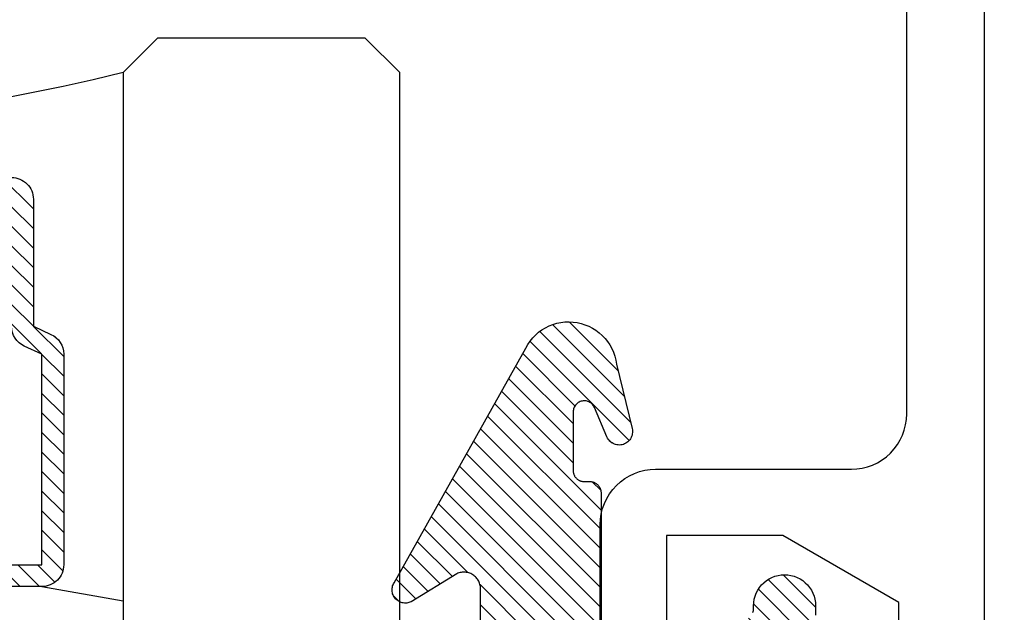
# Model space of a CAD drawing. Units: inches. Extents: x 0 to 108, y 0 to 43.
# Drawn here: x 5 to 6, y 24 to 24 of the extents above; entities that cross this region are included whole.
import ezdxf

# ---------------------------------------------------------------- set-up
doc = ezdxf.new("R2010")
doc.units = ezdxf.units.IN
doc.header["$MEASUREMENT"] = 0
doc.layers.add('Arcadia-Profile', color=5, linetype='Continuous')
doc.layers.add('Arcadia-Shade', color=8, linetype='Continuous')
pattern_1 = [(45, (-30.978823, 77.044971), (-0.0088388348, 0.0088388348), [])]

# ---------------------------------------------------------------- blocks, each defined once
blk = doc.blocks.new('VTL-10')
at = {"layer": 'Arcadia-Shade', "lineweight": -3}
h = blk.add_hatch(dxfattribs=at)
h.set_pattern_fill('ANSI31', color=256, scale=0.1, style=0)
h.set_pattern_definition(pattern_1)
h.paths.add_polyline_path([(0.16185, 0.26143), (0.16156, 0.26317), (0.16116, 0.26488), (0.16066, 0.26657), (0.16006, 0.26823), (0.15936, 0.26985), (0.15857, 0.27142), (0.15769, 0.27295), (0.15672, 0.27442), (0.15566, 0.27583), (0.15452, 0.27717), (0.1533, 0.27844), (0.15201, 0.27964), (0.15065, 0.28076), (0.14923, 0.2818), (0.14775, 0.28275), (0.14621, 0.28362), (0.14463, 0.28439), (0.143, 0.28506), (0.14134, 0.28564), (0.13964, 0.28611), (0.13792, 0.28649), (0.13397, 0.28847), (0.13001, 0.2904), (0.12601, 0.29228), (0.122, 0.29411), (0.11797, 0.2959), (0.11391, 0.29764), (0.10984, 0.29933), (0.10574, 0.30097), (0.10162, 0.30256), (0.09749, 0.3041), (0.09334, 0.30559), (0.08917, 0.30704), (0.08498, 0.30843), (0.08078, 0.30977), (0.07656, 0.31106), (0.07233, 0.31231), (0.06808, 0.3135), (0.06381, 0.31464), (0.05954, 0.31573), (0.05525, 0.31676), (0.05095, 0.31775), (0.04664, 0.31869), (0.04231, 0.31957), (0.03798, 0.3204), (0.03364, 0.32118), (0.02929, 0.32191), (0.02493, 0.32259), (0.02056, 0.32321), (0.01618, 0.32378), (0.0118, 0.3243), (-0.27611, 0.36451), (-0.27887, 0.36612), (-0.2816, 0.36777), (-0.2843, 0.36947), (-0.28697, 0.37123), (-0.2896, 0.37302), (-0.29221, 0.37487), (-0.29477, 0.37677), (-0.29731, 0.37871), (-0.29981, 0.38069), (-0.30227, 0.38272), (-0.30469, 0.3848), (-0.30708, 0.38692), (-0.30943, 0.38908), (-0.31174, 0.39129), (-0.31401, 0.39353), (-0.31623, 0.39582), (-0.31842, 0.39815), (-0.32056, 0.40051), (-0.32266, 0.40292), (-0.32471, 0.40536), (-0.32672, 0.40784), (-0.32869, 0.41035), (-0.33061, 0.4129), (-0.33248, 0.41549), (-0.33431, 0.41811), (-0.33608, 0.42076), (-0.33781, 0.42344), (-0.33949, 0.42615), (-0.34113, 0.4289), (-0.34271, 0.43167), (-0.34538, 0.43055), (-0.34798, 0.42927), (-0.3505, 0.42783), (-0.35293, 0.42625), (-0.35526, 0.42453), (-0.35749, 0.42268), (-0.35888, 0.42136), (-0.36033, 0.41992), (-0.36159, 0.41858), (-0.36345, 0.41636), (-0.36518, 0.41403), (-0.36676, 0.41161), (-0.3682, 0.40909), (-0.36949, 0.40649), (-0.37062, 0.40383), (-0.37159, 0.40109), (-0.3724, 0.39831), (-0.37304, 0.39548), (-0.37351, 0.39262), (-0.37381, 0.38974), (-0.37394, 0.38684), (-0.3739, 0.38395), (-0.37368, 0.38106), (-0.3733, 0.37818), (-0.37274, 0.37534), (-0.37202, 0.37253), (-0.37113, 0.36977), (-0.37008, 0.36707), (-0.36887, 0.36444), (-0.36751, 0.36188), (-0.366, 0.3594), (-0.34769, 0.29504), (-0.34483, 0.29249), (-0.34206, 0.28985), (-0.33938, 0.28712), (-0.33679, 0.2843), (-0.3343, 0.2814), (-0.33191, 0.27841), (-0.32962, 0.27534), (-0.32744, 0.2722), (-0.32536, 0.26898), (-0.3234, 0.2657), (-0.32155, 0.26235), (-0.31981, 0.25894), (-0.31818, 0.25547), (-0.31668, 0.25195), (-0.31529, 0.24838), (-0.31403, 0.24477), (-0.31289, 0.24112), (-0.31187, 0.23743), (-0.31098, 0.2337), (-0.31022, 0.22995), (-0.30958, 0.22618), (-0.30907, 0.22239), (-0.30869, 0.21858), (-0.30844, 0.21476), (-0.30832, 0.21093), (-0.30833, 0.20711), (-0.30846, 0.20328), (-0.30873, 0.19946), (-0.30912, 0.19566), (-0.30962, 0.19206), (-0.309, 0.18805), (-0.30892, 0.18418), (-0.30935, 0.18033), (-0.31028, 0.17657), (-0.3117, 0.17297), (-0.31358, 0.16958), (-0.31589, 0.16648), (-0.31859, 0.1637), (-0.32163, 0.1613), (-0.32493, 0.15935), (-0.3647, 0.18266), (-0.36583, 0.18137), (-0.3669, 0.18003), (-0.36791, 0.17865), (-0.36885, 0.17722), (-0.36972, 0.17574), (-0.37053, 0.17423), (-0.37126, 0.17268), (-0.37192, 0.1711), (-0.37251, 0.1695), (-0.37302, 0.16786), (-0.37345, 0.1662), (-0.37381, 0.16453), (-0.37409, 0.16284), (-0.37429, 0.16114), (-0.37441, 0.15943), (-0.37445, 0.15772), (-0.37442, 0.15601), (-0.3743, 0.1543), (-0.3741, 0.1526), (-0.37383, 0.15091), (-0.37347, 0.14923), (-0.37304, 0.14758), (-0.37254, 0.14594), (-0.37195, 0.14433), (-0.3713, 0.14275), (-0.37057, 0.1412), (-0.36977, 0.13969), (-0.3689, 0.13821), (-0.36796, 0.13678), (-0.36696, 0.13539), (-0.31295, 0.05231), (-0.3098, 0.05026), (-0.30696, 0.04795), (-0.30437, 0.04535), (-0.30207, 0.04251), (-0.30008, 0.03943), (-0.29841, 0.03617), (-0.2971, 0.03275), (-0.29616, 0.02921), (-0.29558, 0.02559), (-0.29543, 0.02274), (-0.29543, -0.01041), (-0.29621, -0.01364), (-0.29749, -0.01639), (-0.29929, -0.01882), (-0.30155, -0.02085), (-0.30416, -0.02238), (-0.30703, -0.02336), (-0.31004, -0.02374), (-0.31306, -0.02351), (-0.31624, -0.02262), (-0.35828, 0.00316), (-0.35923, 0.00356), (-0.3602, 0.00388), (-0.3612, 0.00411), (-0.36222, 0.00426), (-0.36324, 0.00432), (-0.36427, 0.00429), (-0.36529, 0.00418), (-0.3663, 0.00398), (-0.36728, 0.00369), (-0.36824, 0.00332), (-0.36916, 0.00287), (-0.37004, 0.00234), (-0.37087, 0.00174), (-0.37165, 0.00107), (-0.37237, 0.00033), (-0.37302, -0.00046), (-0.3736, -0.00131), (-0.37411, -0.0022), (-0.37454, -0.00313), (-0.37489, -0.0041), (-0.37515, -0.00509), (-0.37533, -0.0061), (-0.37542, -0.00712), (-0.37542, -0.00815), (-0.37534, -0.00917), (-0.37517, -0.01018), (-0.37491, -0.01118), (-0.37457, -0.01215), (-0.37415, -0.01308), (-0.37365, -0.01398), (-0.2546, -0.22635), (-0.25278, -0.22957), (-0.25069, -0.23261), (-0.24835, -0.23547), (-0.24577, -0.23813), (-0.24299, -0.24055), (-0.24, -0.24273), (-0.23684, -0.24465), (-0.23353, -0.24629), (-0.2301, -0.24765), (-0.22656, -0.24871), (-0.22294, -0.24947), (-0.21927, -0.24992), (-0.21558, -0.25005), (-0.21189, -0.24987), (-0.20823, -0.24938), (-0.20462, -0.24859), (-0.20109, -0.24748), (-0.19767, -0.24609), (-0.19438, -0.24441), (-0.19124, -0.24245), (-0.18828, -0.24024), (-0.18552, -0.23779), (-0.18298, -0.2351), (-0.18067, -0.23222), (-0.17862, -0.22915), (-0.17683, -0.22591), (-0.17532, -0.22254), (-0.17411, -0.21905), (-0.17319, -0.21547), (-0.17259, -0.21182), (-0.1585, -0.15346), (-0.15828, -0.15229), (-0.15818, -0.15111), (-0.15819, -0.14992), (-0.15832, -0.14873), (-0.15857, -0.14757), (-0.15893, -0.14644), (-0.1594, -0.14535), (-0.15998, -0.14431), (-0.16066, -0.14333), (-0.16143, -0.14242), (-0.16229, -0.1416), (-0.16322, -0.14086), (-0.16422, -0.14022), (-0.16529, -0.13968), (-0.16639, -0.13925), (-0.16754, -0.13894), (-0.16871, -0.13873), (-0.1699, -0.13865), (-0.17109, -0.13868), (-0.17227, -0.13883), (-0.17343, -0.1391), (-0.17456, -0.13948), (-0.17564, -0.13996), (-0.17667, -0.14056), (-0.17764, -0.14125), (-0.17853, -0.14204), (-0.17934, -0.14291), (-0.18006, -0.14385), (-0.18069, -0.14487), (-0.18121, -0.14594), (-0.19317, -0.17398), (-0.19548, -0.17659), (-0.19874, -0.1783), (-0.20241, -0.17874), (-0.20598, -0.17783), (-0.209, -0.17571), (-0.21106, -0.17266), (-0.21175, -0.1697), (-0.21175, -0.11389), (-0.21064, -0.11077), (-0.20872, -0.10826), (-0.20611, -0.10646), (-0.20319, -0.1056), (-0.19658, -0.1056), (-0.19605, -0.10558), (-0.19553, -0.10554), (-0.19501, -0.10547), (-0.1945, -0.10538), (-0.19399, -0.10526), (-0.19349, -0.10511), (-0.19299, -0.10493), (-0.19251, -0.10473), (-0.19204, -0.10451), (-0.19158, -0.10426), (-0.19113, -0.10398), (-0.1907, -0.10369), (-0.19028, -0.10337), (-0.18988, -0.10303), (-0.18951, -0.10267), (-0.18914, -0.10229), (-0.1888, -0.10189), (-0.18849, -0.10148), (-0.18819, -0.10104), (-0.18792, -0.1006), (-0.18767, -0.10014), (-0.18744, -0.09967), (-0.18724, -0.09918), (-0.18707, -0.09869), (-0.18692, -0.09819), (-0.18679, -0.09768), (-0.1867, -0.09716), (-0.18663, -0.09664), (-0.18659, -0.09612), (-0.18658, -0.0956), (-0.18658, 0.16447), (-0.1861, 0.16811), (-0.18498, 0.17188), (-0.18329, 0.17543), (-0.18106, 0.17867), (-0.17835, 0.18152), (-0.17523, 0.18392), (-0.17177, 0.1858), (-0.16806, 0.18711), (-0.1642, 0.18783), (-0.16158, 0.18789), (-0.12294, 0.18789), (-0.11807, 0.18751), (-0.11443, 0.18703), (-0.11083, 0.18636), (-0.10727, 0.18551), (-0.10375, 0.18447), (-0.1003, 0.18325), (-0.09691, 0.18184), (-0.0936, 0.18027), (-0.09038, 0.17852), (-0.08726, 0.1766), (-0.08424, 0.17453), (-0.08133, 0.17229), (-0.07854, 0.16991), (-0.07589, 0.16739), (-0.07336, 0.16473), (-0.07098, 0.16195), (-0.06875, 0.15904), (-0.06668, 0.15602), (-0.06476, 0.15289), (-0.06301, 0.14967), (-0.06144, 0.14637), (-0.06003, 0.14298), (-0.05881, 0.13953), (-0.05777, 0.13601), (-0.05691, 0.13245), (-0.05625, 0.12884), (-0.05577, 0.12521), (-0.05548, 0.12156), (-0.05538, 0.11789), (-0.05538, 0.06267), (-0.08874, 0.08518), (-0.08981, 0.08583), (-0.09093, 0.08636), (-0.0921, 0.08678), (-0.0933, 0.08708), (-0.09453, 0.08727), (-0.09577, 0.08732), (-0.09701, 0.08726), (-0.09824, 0.08707), (-0.09945, 0.08676), (-0.10061, 0.08633), (-0.10173, 0.08579), (-0.10279, 0.08514), (-0.10378, 0.08439), (-0.10469, 0.08355), (-0.10551, 0.08261), (-0.10624, 0.0816), (-0.10686, 0.08053), (-0.10737, 0.0794), (-0.10777, 0.07822), (-0.10804, 0.07701), (-0.1082, 0.07578), (-0.10823, 0.07453), (-0.10814, 0.07329), (-0.10793, 0.07207), (-0.1076, 0.07087), (-0.10714, 0.06972), (-0.10658, 0.06861), (-0.10591, 0.06756), (-0.10514, 0.06659), (-0.10428, 0.06569), (-0.05074, 0.01562), (-0.04924, 0.01291), (-0.04873, 0.01042), (-0.04873, 0.00666), (-0.04857, 0.00373), (-0.04812, 0.00083), (-0.04736, -0.002), (-0.04631, -0.00473), (-0.04498, -0.00734), (-0.04338, -0.0098), (-0.04154, -0.01208), (-0.03946, -0.01415), (-0.03719, -0.016), (-0.03473, -0.01759), (-0.03212, -0.01892), (-0.02938, -0.01997), (-0.02655, -0.02073), (-0.02365, -0.02119), (-0.02073, -0.02134), (-0.0178, -0.02119), (-0.01491, -0.02073), (-0.01208, -0.01997), (-0.00934, -0.01892), (-0.00673, -0.01759), (-0.00427, -0.016), (-0.00199, -0.01415), (0.00008, -0.01208), (0.00192, -0.0098), (0.00352, -0.00734), (0.00485, -0.00473), (0.0059, -0.002), (0.00666, 0.00083), (0.00712, 0.00373), (0.00727, 0.00666), (0.00727, 0.01675), (0.00824, 0.01978), (0.00994, 0.02211), (0.06444, 0.06719), (0.06536, 0.06803), (0.06619, 0.06896), (0.06693, 0.06997), (0.06756, 0.07105), (0.06808, 0.07218), (0.06849, 0.07336), (0.06877, 0.07457), (0.06893, 0.07581), (0.06897, 0.07706), (0.06889, 0.0783), (0.06868, 0.07953), (0.06835, 0.08074), (0.0679, 0.0819), (0.06734, 0.08301), (0.06666, 0.08406), (0.06589, 0.08504), (0.06503, 0.08594), (0.06407, 0.08675), (0.06305, 0.08746), (0.06195, 0.08806), (0.06081, 0.08855), (0.05962, 0.08892), (0.0584, 0.08918), (0.05715, 0.08931), (0.05591, 0.08931), (0.05467, 0.08919), (0.05344, 0.08895), (0.05225, 0.08859), (0.0511, 0.08811), (0.05, 0.08751), (0.01532, 0.06651), (0.01532, 0.12077), (0.01826, 0.12077), (0.01864, 0.12079), (0.01902, 0.12082), (0.0194, 0.12086), (0.01977, 0.12091), (0.02014, 0.12097), (0.02052, 0.12104), (0.02089, 0.12112), (0.02125, 0.12121), (0.02162, 0.12131), (0.02198, 0.12142), (0.02234, 0.12154), (0.0227, 0.12167), (0.02305, 0.12181), (0.02339, 0.12196), (0.02374, 0.12212), (0.02408, 0.12229), (0.02441, 0.12247), (0.02474, 0.12265), (0.02506, 0.12285), (0.02538, 0.12305), (0.0257, 0.12327), (0.026, 0.12349), (0.0263, 0.12372), (0.0266, 0.12396), (0.02689, 0.1242), (0.02717, 0.12446), (0.02744, 0.12472), (0.02771, 0.12499), (0.02797, 0.12527), (0.02822, 0.12555), (0.09769, 0.24589), (0.15985, 0.24589), (0.16048, 0.24753), (0.16101, 0.24921), (0.16144, 0.25092), (0.16177, 0.25265), (0.162, 0.2544), (0.16212, 0.25616), (0.16213, 0.25792), (0.16205, 0.25968)])
h = blk.add_hatch(dxfattribs=at)
h.set_pattern_fill('ANSI31', color=256, scale=0.1, style=0)
h.set_pattern_definition(pattern_1)
h.paths.add_polyline_path([(0.16185, 0.26143), (0.16156, 0.26317), (0.16116, 0.26488), (0.16066, 0.26657), (0.16006, 0.26823), (0.15936, 0.26985), (0.15857, 0.27142), (0.15769, 0.27295), (0.15672, 0.27442), (0.15566, 0.27583), (0.15452, 0.27717), (0.1533, 0.27844), (0.15201, 0.27964), (0.15065, 0.28076), (0.14923, 0.2818), (0.14775, 0.28275), (0.14621, 0.28362), (0.14463, 0.28439), (0.143, 0.28506), (0.14134, 0.28564), (0.13964, 0.28611), (0.13792, 0.28649), (0.13397, 0.28847), (0.13001, 0.2904), (0.12601, 0.29228), (0.122, 0.29411), (0.11797, 0.2959), (0.11391, 0.29764), (0.10984, 0.29933), (0.10574, 0.30097), (0.10162, 0.30256), (0.09749, 0.3041), (0.09334, 0.30559), (0.08917, 0.30704), (0.08498, 0.30843), (0.08078, 0.30977), (0.07656, 0.31106), (0.07233, 0.31231), (0.06808, 0.3135), (0.06381, 0.31464), (0.05954, 0.31573), (0.05525, 0.31676), (0.05095, 0.31775), (0.04664, 0.31869), (0.04231, 0.31957), (0.03798, 0.3204), (0.03364, 0.32118), (0.02929, 0.32191), (0.02493, 0.32259), (0.02056, 0.32321), (0.01618, 0.32378), (0.0118, 0.3243), (-0.27611, 0.36451), (-0.27887, 0.36612), (-0.2816, 0.36777), (-0.2843, 0.36947), (-0.28697, 0.37123), (-0.2896, 0.37302), (-0.29221, 0.37487), (-0.29477, 0.37677), (-0.29731, 0.37871), (-0.29981, 0.38069), (-0.30227, 0.38272), (-0.30469, 0.3848), (-0.30708, 0.38692), (-0.30943, 0.38908), (-0.31174, 0.39129), (-0.31401, 0.39353), (-0.31623, 0.39582), (-0.31842, 0.39815), (-0.32056, 0.40051), (-0.32266, 0.40292), (-0.32471, 0.40536), (-0.32672, 0.40784), (-0.32869, 0.41035), (-0.33061, 0.4129), (-0.33248, 0.41549), (-0.33431, 0.41811), (-0.33608, 0.42076), (-0.33781, 0.42344), (-0.33949, 0.42615), (-0.34113, 0.4289), (-0.34271, 0.43167), (-0.34538, 0.43055), (-0.34798, 0.42927), (-0.3505, 0.42783), (-0.35293, 0.42625), (-0.35526, 0.42453), (-0.35749, 0.42268), (-0.35888, 0.42136), (-0.36033, 0.41992), (-0.36159, 0.41858), (-0.36345, 0.41636), (-0.36518, 0.41403), (-0.36676, 0.41161), (-0.3682, 0.40909), (-0.36949, 0.40649), (-0.37062, 0.40383), (-0.37159, 0.40109), (-0.3724, 0.39831), (-0.37304, 0.39548), (-0.37351, 0.39262), (-0.37381, 0.38974), (-0.37394, 0.38684), (-0.3739, 0.38395), (-0.37368, 0.38106), (-0.3733, 0.37818), (-0.37274, 0.37534), (-0.37202, 0.37253), (-0.37113, 0.36977), (-0.37008, 0.36707), (-0.36887, 0.36444), (-0.36751, 0.36188), (-0.366, 0.3594), (-0.34769, 0.29504), (-0.34483, 0.29249), (-0.34206, 0.28985), (-0.33938, 0.28712), (-0.33679, 0.2843), (-0.3343, 0.2814), (-0.33191, 0.27841), (-0.32962, 0.27534), (-0.32744, 0.2722), (-0.32536, 0.26898), (-0.3234, 0.2657), (-0.32155, 0.26235), (-0.31981, 0.25894), (-0.31818, 0.25547), (-0.31668, 0.25195), (-0.31529, 0.24838), (-0.31403, 0.24477), (-0.31289, 0.24112), (-0.31187, 0.23743), (-0.31098, 0.2337), (-0.31022, 0.22995), (-0.30958, 0.22618), (-0.30907, 0.22239), (-0.30869, 0.21858), (-0.30844, 0.21476), (-0.30832, 0.21093), (-0.30833, 0.20711), (-0.30846, 0.20328), (-0.30873, 0.19946), (-0.30912, 0.19566), (-0.30962, 0.19206), (-0.309, 0.18805), (-0.30892, 0.18418), (-0.30935, 0.18033), (-0.31028, 0.17657), (-0.3117, 0.17297), (-0.31358, 0.16958), (-0.31589, 0.16648), (-0.31859, 0.1637), (-0.32163, 0.1613), (-0.32493, 0.15935), (-0.3647, 0.18266), (-0.36583, 0.18137), (-0.3669, 0.18003), (-0.36791, 0.17865), (-0.36885, 0.17722), (-0.36972, 0.17574), (-0.37053, 0.17423), (-0.37126, 0.17268), (-0.37192, 0.1711), (-0.37251, 0.1695), (-0.37302, 0.16786), (-0.37345, 0.1662), (-0.37381, 0.16453), (-0.37409, 0.16284), (-0.37429, 0.16114), (-0.37441, 0.15943), (-0.37445, 0.15772), (-0.37442, 0.15601), (-0.3743, 0.1543), (-0.3741, 0.1526), (-0.37383, 0.15091), (-0.37347, 0.14923), (-0.37304, 0.14758), (-0.37254, 0.14594), (-0.37195, 0.14433), (-0.3713, 0.14275), (-0.37057, 0.1412), (-0.36977, 0.13969), (-0.3689, 0.13821), (-0.36796, 0.13678), (-0.36696, 0.13539), (-0.31295, 0.05231), (-0.3098, 0.05026), (-0.30696, 0.04795), (-0.30437, 0.04535), (-0.30207, 0.04251), (-0.30008, 0.03943), (-0.29841, 0.03617), (-0.2971, 0.03275), (-0.29616, 0.02921), (-0.29558, 0.02559), (-0.29543, 0.02274), (-0.29543, -0.01041), (-0.29621, -0.01364), (-0.29749, -0.01639), (-0.29929, -0.01882), (-0.30155, -0.02085), (-0.30416, -0.02238), (-0.30703, -0.02336), (-0.31004, -0.02374), (-0.31306, -0.02351), (-0.31624, -0.02262), (-0.35828, 0.00316), (-0.35923, 0.00356), (-0.3602, 0.00388), (-0.3612, 0.00411), (-0.36222, 0.00426), (-0.36324, 0.00432), (-0.36427, 0.00429), (-0.36529, 0.00418), (-0.3663, 0.00398), (-0.36728, 0.00369), (-0.36824, 0.00332), (-0.36916, 0.00287), (-0.37004, 0.00234), (-0.37087, 0.00174), (-0.37165, 0.00107), (-0.37237, 0.00033), (-0.37302, -0.00046), (-0.3736, -0.00131), (-0.37411, -0.0022), (-0.37454, -0.00313), (-0.37489, -0.0041), (-0.37515, -0.00509), (-0.37533, -0.0061), (-0.37542, -0.00712), (-0.37542, -0.00815), (-0.37534, -0.00917), (-0.37517, -0.01018), (-0.37491, -0.01118), (-0.37457, -0.01215), (-0.37415, -0.01308), (-0.37365, -0.01398), (-0.2546, -0.22635), (-0.25278, -0.22957), (-0.25069, -0.23261), (-0.24835, -0.23547), (-0.24577, -0.23813), (-0.24299, -0.24055), (-0.24, -0.24273), (-0.23684, -0.24465), (-0.23353, -0.24629), (-0.2301, -0.24765), (-0.22656, -0.24871), (-0.22294, -0.24947), (-0.21927, -0.24992), (-0.21558, -0.25005), (-0.21189, -0.24987), (-0.20823, -0.24938), (-0.20462, -0.24859), (-0.20109, -0.24748), (-0.19767, -0.24609), (-0.19438, -0.24441), (-0.19124, -0.24245), (-0.18828, -0.24024), (-0.18552, -0.23779), (-0.18298, -0.2351), (-0.18067, -0.23222), (-0.17862, -0.22915), (-0.17683, -0.22591), (-0.17532, -0.22254), (-0.17411, -0.21905), (-0.17319, -0.21547), (-0.17259, -0.21182), (-0.1585, -0.15346), (-0.15828, -0.15229), (-0.15818, -0.15111), (-0.15819, -0.14992), (-0.15832, -0.14873), (-0.15857, -0.14757), (-0.15893, -0.14644), (-0.1594, -0.14535), (-0.15998, -0.14431), (-0.16066, -0.14333), (-0.16143, -0.14242), (-0.16229, -0.1416), (-0.16322, -0.14086), (-0.16422, -0.14022), (-0.16529, -0.13968), (-0.16639, -0.13925), (-0.16754, -0.13894), (-0.16871, -0.13873), (-0.1699, -0.13865), (-0.17109, -0.13868), (-0.17227, -0.13883), (-0.17343, -0.1391), (-0.17456, -0.13948), (-0.17564, -0.13996), (-0.17667, -0.14056), (-0.17764, -0.14125), (-0.17853, -0.14204), (-0.17934, -0.14291), (-0.18006, -0.14385), (-0.18069, -0.14487), (-0.18121, -0.14594), (-0.19317, -0.17398), (-0.19548, -0.17659), (-0.19874, -0.1783), (-0.20241, -0.17874), (-0.20598, -0.17783), (-0.209, -0.17571), (-0.21106, -0.17266), (-0.21175, -0.1697), (-0.21175, -0.11389), (-0.21064, -0.11077), (-0.20872, -0.10826), (-0.20611, -0.10646), (-0.20319, -0.1056), (-0.19658, -0.1056), (-0.19605, -0.10558), (-0.19553, -0.10554), (-0.19501, -0.10547), (-0.1945, -0.10538), (-0.19399, -0.10526), (-0.19349, -0.10511), (-0.19299, -0.10493), (-0.19251, -0.10473), (-0.19204, -0.10451), (-0.19158, -0.10426), (-0.19113, -0.10398), (-0.1907, -0.10369), (-0.19028, -0.10337), (-0.18988, -0.10303), (-0.18951, -0.10267), (-0.18914, -0.10229), (-0.1888, -0.10189), (-0.18849, -0.10148), (-0.18819, -0.10104), (-0.18792, -0.1006), (-0.18767, -0.10014), (-0.18744, -0.09967), (-0.18724, -0.09918), (-0.18707, -0.09869), (-0.18692, -0.09819), (-0.18679, -0.09768), (-0.1867, -0.09716), (-0.18663, -0.09664), (-0.18659, -0.09612), (-0.18658, -0.0956), (-0.18658, 0.16447), (-0.1861, 0.16811), (-0.18498, 0.17188), (-0.18329, 0.17543), (-0.18106, 0.17867), (-0.17835, 0.18152), (-0.17523, 0.18392), (-0.17177, 0.1858), (-0.16806, 0.18711), (-0.1642, 0.18783), (-0.16158, 0.18789), (-0.12294, 0.18789), (-0.11807, 0.18751), (-0.11443, 0.18703), (-0.11083, 0.18636), (-0.10727, 0.18551), (-0.10375, 0.18447), (-0.1003, 0.18325), (-0.09691, 0.18184), (-0.0936, 0.18027), (-0.09038, 0.17852), (-0.08726, 0.1766), (-0.08424, 0.17453), (-0.08133, 0.17229), (-0.07854, 0.16991), (-0.07589, 0.16739), (-0.07336, 0.16473), (-0.07098, 0.16195), (-0.06875, 0.15904), (-0.06668, 0.15602), (-0.06476, 0.15289), (-0.06301, 0.14967), (-0.06144, 0.14637), (-0.06003, 0.14298), (-0.05881, 0.13953), (-0.05777, 0.13601), (-0.05691, 0.13245), (-0.05625, 0.12884), (-0.05577, 0.12521), (-0.05548, 0.12156), (-0.05538, 0.11789), (-0.05538, 0.06267), (-0.08874, 0.08518), (-0.08981, 0.08583), (-0.09093, 0.08636), (-0.0921, 0.08678), (-0.0933, 0.08708), (-0.09453, 0.08727), (-0.09577, 0.08732), (-0.09701, 0.08726), (-0.09824, 0.08707), (-0.09945, 0.08676), (-0.10061, 0.08633), (-0.10173, 0.08579), (-0.10279, 0.08514), (-0.10378, 0.08439), (-0.10469, 0.08355), (-0.10551, 0.08261), (-0.10624, 0.0816), (-0.10686, 0.08053), (-0.10737, 0.0794), (-0.10777, 0.07822), (-0.10804, 0.07701), (-0.1082, 0.07578), (-0.10823, 0.07453), (-0.10814, 0.07329), (-0.10793, 0.07207), (-0.1076, 0.07087), (-0.10714, 0.06972), (-0.10658, 0.06861), (-0.10591, 0.06756), (-0.10514, 0.06659), (-0.10428, 0.06569), (-0.05074, 0.01562), (-0.04924, 0.01291), (-0.04873, 0.01042), (-0.04873, 0.00666), (-0.04857, 0.00373), (-0.04812, 0.00083), (-0.04736, -0.002), (-0.04631, -0.00473), (-0.04498, -0.00734), (-0.04338, -0.0098), (-0.04154, -0.01208), (-0.03946, -0.01415), (-0.03719, -0.016), (-0.03473, -0.01759), (-0.03212, -0.01892), (-0.02938, -0.01997), (-0.02655, -0.02073), (-0.02365, -0.02119), (-0.02073, -0.02134), (-0.0178, -0.02119), (-0.01491, -0.02073), (-0.01208, -0.01997), (-0.00934, -0.01892), (-0.00673, -0.01759), (-0.00427, -0.016), (-0.00199, -0.01415), (0.00008, -0.01208), (0.00192, -0.0098), (0.00352, -0.00734), (0.00485, -0.00473), (0.0059, -0.002), (0.00666, 0.00083), (0.00712, 0.00373), (0.00727, 0.00666), (0.00727, 0.01675), (0.00824, 0.01978), (0.00994, 0.02211), (0.06444, 0.06719), (0.06536, 0.06803), (0.06619, 0.06896), (0.06693, 0.06997), (0.06756, 0.07105), (0.06808, 0.07218), (0.06849, 0.07336), (0.06877, 0.07457), (0.06893, 0.07581), (0.06897, 0.07706), (0.06889, 0.0783), (0.06868, 0.07953), (0.06835, 0.08074), (0.0679, 0.0819), (0.06734, 0.08301), (0.06666, 0.08406), (0.06589, 0.08504), (0.06503, 0.08594), (0.06407, 0.08675), (0.06305, 0.08746), (0.06195, 0.08806), (0.06081, 0.08855), (0.05962, 0.08892), (0.0584, 0.08918), (0.05715, 0.08931), (0.05591, 0.08931), (0.05467, 0.08919), (0.05344, 0.08895), (0.05225, 0.08859), (0.0511, 0.08811), (0.05, 0.08751), (0.01532, 0.06651), (0.01532, 0.12077), (0.01826, 0.12077), (0.01864, 0.12079), (0.01902, 0.12082), (0.0194, 0.12086), (0.01977, 0.12091), (0.02014, 0.12097), (0.02052, 0.12104), (0.02089, 0.12112), (0.02125, 0.12121), (0.02162, 0.12131), (0.02198, 0.12142), (0.02234, 0.12154), (0.0227, 0.12167), (0.02305, 0.12181), (0.02339, 0.12196), (0.02374, 0.12212), (0.02408, 0.12229), (0.02441, 0.12247), (0.02474, 0.12265), (0.02506, 0.12285), (0.02538, 0.12305), (0.0257, 0.12327), (0.026, 0.12349), (0.0263, 0.12372), (0.0266, 0.12396), (0.02689, 0.1242), (0.02717, 0.12446), (0.02744, 0.12472), (0.02771, 0.12499), (0.02797, 0.12527), (0.02822, 0.12555), (0.09769, 0.24589), (0.15985, 0.24589), (0.16048, 0.24753), (0.16101, 0.24921), (0.16144, 0.25092), (0.16177, 0.25265), (0.162, 0.2544), (0.16212, 0.25616), (0.16213, 0.25792), (0.16205, 0.25968)])
at = {"layer": 'Arcadia-Profile'}
for points in [[(-0.29543, 0.02193), (-0.29543, -0.00868), (-0.29547, -0.00968), (-0.29557, -0.01068), (-0.29574, -0.01168), (-0.29597, -0.01266), (-0.29627, -0.01362), (-0.29663, -0.01456), (-0.29706, -0.01547), (-0.29755, -0.01635), (-0.29809, -0.0172), (-0.29869, -0.01801), (-0.29934, -0.01878), (-0.30005, -0.0195), (-0.3008, -0.02017), (-0.30159, -0.02079), (-0.30242, -0.02136), (-0.30329, -0.02187), (-0.30419, -0.02232), (-0.30512, -0.0227), (-0.30607, -0.02303), (-0.30705, -0.02329), (-0.30803, -0.02348), (-0.30903, -0.02361), (-0.31004, -0.02367), (-0.31105, -0.02366), (-0.31205, -0.02359), (-0.31305, -0.02345), (-0.31403, -0.02324), (-0.315, -0.02296), (-0.31595, -0.02263), (-0.31687, -0.02222), (-0.35828, 0.00316), (-0.35923, 0.00356), (-0.3602, 0.00388), (-0.3612, 0.00411), (-0.36222, 0.00426), (-0.36324, 0.00432), (-0.36427, 0.00429), (-0.36529, 0.00418), (-0.3663, 0.00398), (-0.36728, 0.00369), (-0.36824, 0.00332), (-0.36916, 0.00287), (-0.37004, 0.00234), (-0.37087, 0.00174), (-0.37165, 0.00107), (-0.37237, 0.00033), (-0.37302, -0.00046), (-0.3736, -0.00131), (-0.37411, -0.0022), (-0.37454, -0.00313), (-0.37489, -0.0041), (-0.37515, -0.00509), (-0.37533, -0.0061), (-0.37542, -0.00712), (-0.37542, -0.00815), (-0.37534, -0.00917), (-0.37517, -0.01018), (-0.37491, -0.01118), (-0.37457, -0.01215), (-0.37415, -0.01308), (-0.37365, -0.01398), (-0.2546, -0.22635), (-0.25278, -0.22957), (-0.25069, -0.23261), (-0.24835, -0.23547), (-0.24577, -0.23813), (-0.24299, -0.24055), (-0.24, -0.24273), (-0.23684, -0.24465), (-0.23353, -0.24629), (-0.2301, -0.24765), (-0.22656, -0.24871), (-0.22294, -0.24947), (-0.21927, -0.24992), (-0.21558, -0.25005), (-0.21189, -0.24987), (-0.20823, -0.24938), (-0.20462, -0.24859), (-0.20109, -0.24748), (-0.19767, -0.24609), (-0.19438, -0.24441), (-0.19124, -0.24245), (-0.18828, -0.24024), (-0.18552, -0.23779), (-0.18298, -0.2351), (-0.18067, -0.23222), (-0.17862, -0.22915), (-0.17683, -0.22591), (-0.17532, -0.22254), (-0.17411, -0.21905), (-0.17319, -0.21547), (-0.17259, -0.21182), (-0.1585, -0.15346), (-0.15828, -0.15229), (-0.15818, -0.15111), (-0.15819, -0.14992), (-0.15832, -0.14873), (-0.15857, -0.14757), (-0.15893, -0.14644), (-0.1594, -0.14535), (-0.15998, -0.14431), (-0.16066, -0.14333), (-0.16143, -0.14242), (-0.16229, -0.1416), (-0.16322, -0.14086), (-0.16422, -0.14022), (-0.16529, -0.13968), (-0.16639, -0.13925), (-0.16754, -0.13894), (-0.16871, -0.13873), (-0.1699, -0.13865), (-0.17109, -0.13868), (-0.17227, -0.13883), (-0.17343, -0.1391), (-0.17456, -0.13948), (-0.17564, -0.13996), (-0.17667, -0.14056), (-0.17764, -0.14125), (-0.17853, -0.14204), (-0.17934, -0.14291), (-0.18006, -0.14385), (-0.18069, -0.14487), (-0.18121, -0.14594), (-0.19255, -0.17253), (-0.19295, -0.17335), (-0.19342, -0.17413), (-0.19396, -0.17487), (-0.19456, -0.17555), (-0.19522, -0.17618), (-0.19594, -0.17674), (-0.19671, -0.17724), (-0.19751, -0.17766), (-0.19836, -0.17801), (-0.19923, -0.17828), (-0.20012, -0.17847), (-0.20103, -0.17857), (-0.20194, -0.1786), (-0.20285, -0.17854), (-0.20375, -0.1784), (-0.20464, -0.17817), (-0.2055, -0.17787), (-0.20633, -0.17749), (-0.20712, -0.17704), (-0.20787, -0.17651), (-0.20856, -0.17592), (-0.2092, -0.17527), (-0.20978, -0.17456), (-0.21029, -0.17381), (-0.21073, -0.17301), (-0.21109, -0.17217), (-0.21138, -0.1713), (-0.21158, -0.17042), (-0.21171, -0.16951), (-0.21175, -0.1686), (-0.21175, -0.1156), (-0.21174, -0.11507), (-0.2117, -0.11455), (-0.21163, -0.11403), (-0.21153, -0.11352), (-0.21141, -0.11301), (-0.21126, -0.11251), (-0.21109, -0.11201), (-0.21089, -0.11153), (-0.21066, -0.11106), (-0.21041, -0.1106), (-0.21014, -0.11015), (-0.20984, -0.10972), (-0.20952, -0.1093), (-0.20918, -0.10891), (-0.20882, -0.10853), (-0.20844, -0.10817), (-0.20804, -0.10783), (-0.20763, -0.10751), (-0.2072, -0.10721), (-0.20675, -0.10694), (-0.20629, -0.10669), (-0.20582, -0.10646), (-0.20533, -0.10626), (-0.20484, -0.10609), (-0.20434, -0.10594), (-0.20383, -0.10582), (-0.20331, -0.10572), (-0.2028, -0.10565), (-0.20227, -0.10561), (-0.20175, -0.1056), (-0.19658, -0.1056), (-0.19605, -0.10558), (-0.19553, -0.10554), (-0.19501, -0.10547), (-0.1945, -0.10538), (-0.19399, -0.10526), (-0.19349, -0.10511), (-0.19299, -0.10493), (-0.19251, -0.10473), (-0.19204, -0.10451), (-0.19158, -0.10426), (-0.19113, -0.10398), (-0.1907, -0.10369), (-0.19028, -0.10337), (-0.18988, -0.10303), (-0.18951, -0.10267), (-0.18914, -0.10229), (-0.1888, -0.10189), (-0.18849, -0.10148), (-0.18819, -0.10104), (-0.18792, -0.1006), (-0.18767, -0.10014), (-0.18744, -0.09967), (-0.18724, -0.09918), (-0.18707, -0.09869), (-0.18692, -0.09819), (-0.18679, -0.09768), (-0.1867, -0.09716), (-0.18663, -0.09664), (-0.18659, -0.09612), (-0.18658, -0.0956), (-0.18658, 0.16289)], [(-0.04935, 0.01287), (-0.04926, 0.01261), (-0.04917, 0.01235), (-0.0491, 0.01209), (-0.04903, 0.01183), (-0.04897, 0.01156), (-0.04891, 0.01129), (-0.04886, 0.01103), (-0.04882, 0.01076), (-0.04879, 0.01049), (-0.04876, 0.01021), (-0.04874, 0.00994), (-0.04873, 0.00967), (-0.04873, 0.0094), (-0.04873, 0.00666), (-0.04857, 0.00373), (-0.04812, 0.00083), (-0.04736, -0.002), (-0.04631, -0.00473), (-0.04498, -0.00734), (-0.04338, -0.0098), (-0.04154, -0.01208), (-0.03946, -0.01415), (-0.03719, -0.016), (-0.03473, -0.01759), (-0.03212, -0.01892), (-0.02938, -0.01997), (-0.02655, -0.02073), (-0.02365, -0.02119), (-0.02073, -0.02134), (-0.0178, -0.02119), (-0.01491, -0.02073), (-0.01208, -0.01997), (-0.00934, -0.01892), (-0.00673, -0.01759), (-0.00427, -0.016), (-0.00199, -0.01415), (0.00008, -0.01208), (0.00192, -0.0098), (0.00352, -0.00734), (0.00485, -0.00473), (0.0059, -0.002), (0.00666, 0.00083), (0.00712, 0.00373), (0.00727, 0.00666), (0.00727, 0.0152)], [(-0.29543, 0.02193), (-0.29543, -0.00868), (-0.29547, -0.00968), (-0.29557, -0.01068), (-0.29574, -0.01168), (-0.29597, -0.01266), (-0.29627, -0.01362), (-0.29663, -0.01456), (-0.29706, -0.01547), (-0.29755, -0.01635), (-0.29809, -0.0172), (-0.29869, -0.01801), (-0.29934, -0.01878), (-0.30005, -0.0195), (-0.3008, -0.02017), (-0.30159, -0.02079), (-0.30242, -0.02136), (-0.30329, -0.02187), (-0.30419, -0.02232), (-0.30512, -0.0227), (-0.30607, -0.02303), (-0.30705, -0.02329), (-0.30803, -0.02348), (-0.30903, -0.02361), (-0.31004, -0.02367), (-0.31105, -0.02366), (-0.31205, -0.02359), (-0.31305, -0.02345), (-0.31403, -0.02324), (-0.315, -0.02296), (-0.31595, -0.02263), (-0.31687, -0.02222), (-0.35828, 0.00316), (-0.35923, 0.00356), (-0.3602, 0.00388), (-0.3612, 0.00411), (-0.36222, 0.00426), (-0.36324, 0.00432), (-0.36427, 0.00429), (-0.36529, 0.00418), (-0.3663, 0.00398), (-0.36728, 0.00369), (-0.36824, 0.00332), (-0.36916, 0.00287), (-0.37004, 0.00234), (-0.37087, 0.00174), (-0.37165, 0.00107), (-0.37237, 0.00033), (-0.37302, -0.00046), (-0.3736, -0.00131), (-0.37411, -0.0022), (-0.37454, -0.00313), (-0.37489, -0.0041), (-0.37515, -0.00509), (-0.37533, -0.0061), (-0.37542, -0.00712), (-0.37542, -0.00815), (-0.37534, -0.00917), (-0.37517, -0.01018), (-0.37491, -0.01118), (-0.37457, -0.01215), (-0.37415, -0.01308), (-0.37365, -0.01398), (-0.2546, -0.22635), (-0.25278, -0.22957), (-0.25069, -0.23261), (-0.24835, -0.23547), (-0.24577, -0.23813), (-0.24299, -0.24055), (-0.24, -0.24273), (-0.23684, -0.24465), (-0.23353, -0.24629), (-0.2301, -0.24765), (-0.22656, -0.24871), (-0.22294, -0.24947), (-0.21927, -0.24992), (-0.21558, -0.25005), (-0.21189, -0.24987), (-0.20823, -0.24938), (-0.20462, -0.24859), (-0.20109, -0.24748), (-0.19767, -0.24609), (-0.19438, -0.24441), (-0.19124, -0.24245), (-0.18828, -0.24024), (-0.18552, -0.23779), (-0.18298, -0.2351), (-0.18067, -0.23222), (-0.17862, -0.22915), (-0.17683, -0.22591), (-0.17532, -0.22254), (-0.17411, -0.21905), (-0.17319, -0.21547), (-0.17259, -0.21182), (-0.1585, -0.15346), (-0.15828, -0.15229), (-0.15818, -0.15111), (-0.15819, -0.14992), (-0.15832, -0.14873), (-0.15857, -0.14757), (-0.15893, -0.14644), (-0.1594, -0.14535), (-0.15998, -0.14431), (-0.16066, -0.14333), (-0.16143, -0.14242), (-0.16229, -0.1416), (-0.16322, -0.14086), (-0.16422, -0.14022), (-0.16529, -0.13968), (-0.16639, -0.13925), (-0.16754, -0.13894), (-0.16871, -0.13873), (-0.1699, -0.13865), (-0.17109, -0.13868), (-0.17227, -0.13883), (-0.17343, -0.1391), (-0.17456, -0.13948), (-0.17564, -0.13996), (-0.17667, -0.14056), (-0.17764, -0.14125), (-0.17853, -0.14204), (-0.17934, -0.14291), (-0.18006, -0.14385), (-0.18069, -0.14487), (-0.18121, -0.14594), (-0.19255, -0.17253), (-0.19295, -0.17335), (-0.19342, -0.17413), (-0.19396, -0.17487), (-0.19456, -0.17555), (-0.19522, -0.17618), (-0.19594, -0.17674), (-0.19671, -0.17724), (-0.19751, -0.17766), (-0.19836, -0.17801), (-0.19923, -0.17828), (-0.20012, -0.17847), (-0.20103, -0.17857), (-0.20194, -0.1786), (-0.20285, -0.17854), (-0.20375, -0.1784), (-0.20464, -0.17817), (-0.2055, -0.17787), (-0.20633, -0.17749), (-0.20712, -0.17704), (-0.20787, -0.17651), (-0.20856, -0.17592), (-0.2092, -0.17527), (-0.20978, -0.17456), (-0.21029, -0.17381), (-0.21073, -0.17301), (-0.21109, -0.17217), (-0.21138, -0.1713), (-0.21158, -0.17042), (-0.21171, -0.16951), (-0.21175, -0.1686), (-0.21175, -0.1156), (-0.21174, -0.11507), (-0.2117, -0.11455), (-0.21163, -0.11403), (-0.21153, -0.11352), (-0.21141, -0.11301), (-0.21126, -0.11251), (-0.21109, -0.11201), (-0.21089, -0.11153), (-0.21066, -0.11106), (-0.21041, -0.1106), (-0.21014, -0.11015), (-0.20984, -0.10972), (-0.20952, -0.1093), (-0.20918, -0.10891), (-0.20882, -0.10853), (-0.20844, -0.10817), (-0.20804, -0.10783), (-0.20763, -0.10751), (-0.2072, -0.10721), (-0.20675, -0.10694), (-0.20629, -0.10669), (-0.20582, -0.10646), (-0.20533, -0.10626), (-0.20484, -0.10609), (-0.20434, -0.10594), (-0.20383, -0.10582), (-0.20331, -0.10572), (-0.2028, -0.10565), (-0.20227, -0.10561), (-0.20175, -0.1056), (-0.19658, -0.1056), (-0.19605, -0.10558), (-0.19553, -0.10554), (-0.19501, -0.10547), (-0.1945, -0.10538), (-0.19399, -0.10526), (-0.19349, -0.10511), (-0.19299, -0.10493), (-0.19251, -0.10473), (-0.19204, -0.10451), (-0.19158, -0.10426), (-0.19113, -0.10398), (-0.1907, -0.10369), (-0.19028, -0.10337), (-0.18988, -0.10303), (-0.18951, -0.10267), (-0.18914, -0.10229), (-0.1888, -0.10189), (-0.18849, -0.10148), (-0.18819, -0.10104), (-0.18792, -0.1006), (-0.18767, -0.10014), (-0.18744, -0.09967), (-0.18724, -0.09918), (-0.18707, -0.09869), (-0.18692, -0.09819), (-0.18679, -0.09768), (-0.1867, -0.09716), (-0.18663, -0.09664), (-0.18659, -0.09612), (-0.18658, -0.0956), (-0.18658, 0.16289)], [(-0.04935, 0.01287), (-0.04926, 0.01261), (-0.04917, 0.01235), (-0.0491, 0.01209), (-0.04903, 0.01183), (-0.04897, 0.01156), (-0.04891, 0.01129), (-0.04886, 0.01103), (-0.04882, 0.01076), (-0.04879, 0.01049), (-0.04876, 0.01021), (-0.04874, 0.00994), (-0.04873, 0.00967), (-0.04873, 0.0094), (-0.04873, 0.00666), (-0.04857, 0.00373), (-0.04812, 0.00083), (-0.04736, -0.002), (-0.04631, -0.00473), (-0.04498, -0.00734), (-0.04338, -0.0098), (-0.04154, -0.01208), (-0.03946, -0.01415), (-0.03719, -0.016), (-0.03473, -0.01759), (-0.03212, -0.01892), (-0.02938, -0.01997), (-0.02655, -0.02073), (-0.02365, -0.02119), (-0.02073, -0.02134), (-0.0178, -0.02119), (-0.01491, -0.02073), (-0.01208, -0.01997), (-0.00934, -0.01892), (-0.00673, -0.01759), (-0.00427, -0.016), (-0.00199, -0.01415), (0.00008, -0.01208), (0.00192, -0.0098), (0.00352, -0.00734), (0.00485, -0.00473), (0.0059, -0.002), (0.00666, 0.00083), (0.00712, 0.00373), (0.00727, 0.00666), (0.00727, 0.0152)]]:
    blk.add_lwpolyline(points, dxfattribs=at)
blk = doc.blocks.new('*U31')
at = {"layer": 'Arcadia-Shade', "lineweight": -3}
h = blk.add_hatch(dxfattribs=at)
h.set_pattern_fill('ANSI31', color=256, scale=0.1, style=0)
h.set_pattern_definition([(45, (-12.30259, -10.793534), (-0.008838835, 0.008838835), [])])
edge = h.paths.add_edge_path()
edge.add_line((0.68651, 0.42856), (0.71049, 0.42856))
edge.add_arc((0.71049, 0.44824), 0.01969, 270, 360)
edge.add_line((0.73018, 0.44824), (0.73018, 0.47322))
edge.add_line((0.73018, 0.47322), (0.71049, 0.47322))
edge.add_line((0.71049, 0.47322), (0.71049, 0.44824))
edge.add_line((0.71049, 0.44824), (0.68651, 0.44824))
edge.add_line((0.68651, 0.44824), (0.68651, 0.47632))
edge.add_arc((0.66683, 0.47632), 0.01969, 360, 450)
edge.add_line((0.66683, 0.49601), (0.32333, 0.49601))
edge.add_arc((0.32333, 0.47632), 0.01969, 90, 180)
edge.add_line((0.30364, 0.47632), (0.30364, 0.28583))
edge.add_arc((0.32333, 0.28583), 0.01969, 180, 245.45293)
edge.add_line((0.31515, 0.26793), (0.33109, 0.26064))
edge.add_line((0.33109, 0.26064), (0.33109, 0.14573))
edge.add_arc((0.35078, 0.14573), 0.01968, 180, 270)
edge.add_line((0.35078, 0.12604), (1.02422, 0.12604))
edge.add_arc((1.02422, 0.14573), 0.01968, 270, 360)
edge.add_line((1.04391, 0.14573), (1.04391, 0.26064))
edge.add_line((1.04391, 0.26064), (1.05985, 0.26793))
edge.add_arc((1.05167, 0.28583), 0.01969, 294.54707, 360)
edge.add_line((1.07136, 0.28583), (1.07136, 0.47632))
edge.add_arc((1.05167, 0.47632), 0.01968, 0, 90)
edge.add_line((1.05167, 0.49601), (0.70817, 0.49601))
edge.add_arc((0.70817, 0.47632), 0.01969, 90, 180)
edge.add_line((0.68849, 0.47632), (0.68849, 0.45216))
edge.add_line((0.68849, 0.45216), (0.70817, 0.45216))
edge.add_line((0.70817, 0.45216), (0.70817, 0.47632))
edge.add_line((0.70817, 0.47632), (1.05167, 0.47632))
edge.add_line((1.05167, 0.47632), (1.05167, 0.28583))
edge.add_line((1.05167, 0.28583), (1.03573, 0.27855))
edge.add_arc((1.04391, 0.26064), 0.01968, 114.54707, 180)
edge.add_line((1.02422, 0.26064), (1.02422, 0.14573))
edge.add_line((1.02422, 0.14573), (0.35078, 0.14573))
edge.add_line((0.35078, 0.14573), (0.35078, 0.26064))
edge.add_arc((0.33109, 0.26064), 0.01968, 0, 65.45293)
edge.add_line((0.33927, 0.27855), (0.32333, 0.28583))
edge.add_line((0.32333, 0.28583), (0.32333, 0.47632))
edge.add_line((0.32333, 0.47632), (0.66683, 0.47632))
edge.add_line((0.66683, 0.47632), (0.66683, 0.44824))
edge.add_arc((0.68651, 0.44824), 0.01969, 180, 270)
at = {"layer": 'Arcadia-Profile'}
for p, q in [((1.125, 0.03125), (1.125, 1.03125)), ((1.375, 1.03125), (1.375, 0.03125)), ((1.05167, 0.49601), (1.125, 0.50882)), ((1.06333, 0.26997), (1.06754, 0.27418)), ((1.15625, 0), (1.125, 0.03125)), ((1.375, 0.03125), (1.34375, 0)), ((1.34375, 0), (1.15625, 0))]:
    blk.add_line(p, q, dxfattribs=at)
for points in [[(1.02422, 0.12604, 0.414214), (1.04391, 0.14573), (1.04391, 0.26064), (1.05985, 0.26793, 0.293619), (1.07136, 0.28583), (1.07136, 0.47632, 0.414214), (1.05167, 0.49601), (0.70817, 0.49601, 0.414214)], [(0.70817, 0.47632), (1.05167, 0.47632), (1.05167, 0.28583), (1.03573, 0.27855, 0.293619), (1.02422, 0.26064)]]:
    blk.add_lwpolyline(points, format="xyb", dxfattribs=at)
blk.add_arc((0.6875, -1.73594), 1.82054, 76.09496, 103.90504, dxfattribs=at)

msp = doc.modelspace()

# ---------------------------------------------------------------- linework, layer by layer
at = {"layer": 'Arcadia-Profile'}
msp.add_lwpolyline([(8.92286, 23.40512), (5.92239, 23.40512), (5.85945, 23.51412, -0.57735), (5.86811, 23.52912), (5.90811, 23.52912), (5.90811, 23.6445), (5.80311, 23.70512), (5.69811, 23.70512), (5.69811, 23.52912), (5.73811, 23.52912, -0.434211), (5.74809, 23.51844, -0.966667), (5.63811, 23.52217), (5.63811, 23.71512, -0.414214), (5.68811, 23.76512), (5.86511, 23.76512, 0.414214), (5.91511, 23.81512), (5.91511, 24.70503), (5.77944, 24.70503, -0.876976), (5.77443, 24.74302), (5.92596, 24.78362, -0.493145), (5.98511, 24.73823), (5.98511, 23.52513, 0.414214), (6.03511, 23.47513), (8.85286, 23.47513)], format="xyb", dxfattribs=at)

# ---------------------------------------------------------------- block references
at = {"xscale": -1, "rotation": 180}
for name, p in [('*U31', (4.08192, 24.15503)), ('VTL-10', (5.82544, 23.64837))]:
    msp.add_blockref(name, p, dxfattribs=at)

doc.saveas('drawing.dxf')
